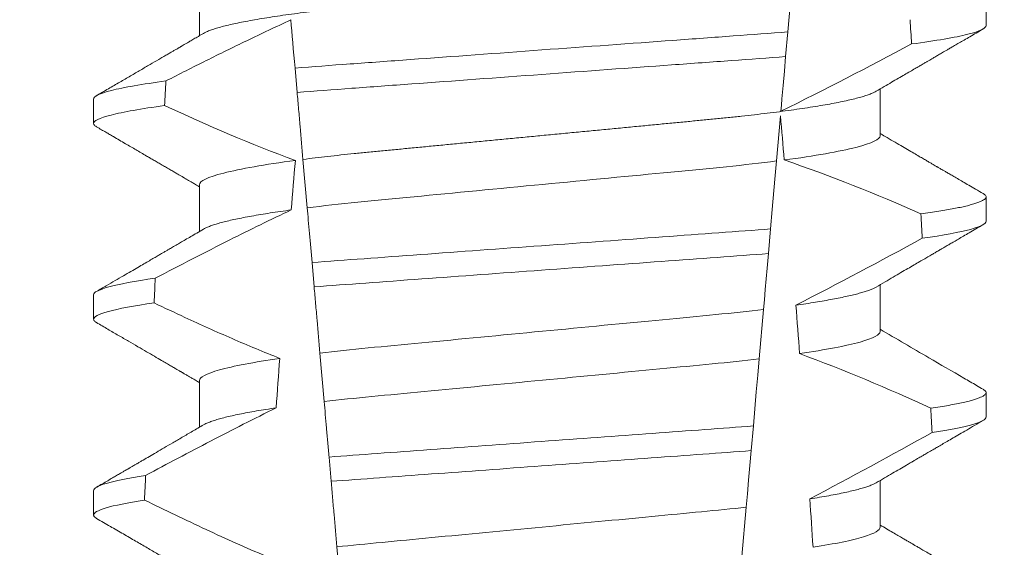
# Model space of a CAD drawing. Extents: x -28 to 67, y -9.5 to 57.
# Drawn here: x 44.4 to 44.6, y 16.4 to 16.5 of the extents above; entities that cross this region are included whole.
import ezdxf

# ---------------------------------------------------------------- set-up
doc = ezdxf.new("R2010")
doc.units = 0
doc.header["$MEASUREMENT"] = 0
doc.layers.get('0').update_dxf_attribs({"linetype": 'CONTINUOUS', "lineweight": 15})
doc.layers.get('DEFPOINTS').update_dxf_attribs({"linetype": 'CONTINUOUS'})
doc.layers.add('Text', color=7, linetype='CONTINUOUS')
doc.styles.add('ROMAND', font='romand.shx', dxfattribs={"oblique": 15})
doc.dimstyles.new('ROMAND', dxfattribs={"dimscale": 4.5, "dimtxt": 0.125, "dimasz": 0.125, "dimexe": 0.0625, "dimexo": 0.0625, "dimgap": 0.09, "dimtad": 0, "dimtih": 1, "dimtoh": 1, "dimdec": 3, "dimzin": 0, "dimdsep": 46, "dimlunit": 4, "dimtxsty": 'ROMAND', "dimcen": 0, "dimadec": 0, "dimazin": 0, "dimtfac": 1, "dimtdec": 3, "dimtofl": 0, "dimtmove": 0, "dimatfit": 3, "dimfxl": 0, "dimtolj": 1, "dimtzin": 0, "dimarcsym": 0})

# ---------------------------------------------------------------- blocks, each defined once
blk = doc.blocks.new('*D36')
at = {"layer": 'DEFPOINTS', "color": 0}
for p in [(46.2136274215602, 22.59160551289884), (46.46362742156015, 22.59160551289884)]:
    blk.add_point(p, dxfattribs=at)
at = {"layer": 'Text', "color": 0, "lineweight": -2}
blk.add_line((44.5261274215602, 22.59160551289884), (45.3698774215602, 22.59160551289884), dxfattribs=at)
at = {"layer": 'Text', "color": 0}
blk.add_solid([(45.3698774215602, 22.73223051289884), (45.3698774215602, 22.45098051289884), (46.2136274215602, 22.59160551289884)], dxfattribs=at)
at = {"layer": 'Text', "color": 0, "insert": (35.18728278457475, 22.59160551289884), "char_height": 0.84375, "attachment_point": 5, "style": 'ROMAND'}
blk.add_mtext('\\A1;MEDIUM 4KV OR MOGUL\\PBASED LAMP SOCKET\\PMOUNTED IN BOROSILICATE\\PREFRACTOR COUPLER', dxfattribs=at)
blk = doc.blocks.new('*D37')
at = {"layer": 'DEFPOINTS', "color": 0}
for p in [(45.52565352598413, 17.67513314795466), (44.29822197101657, 16.78267081127363)]:
    blk.add_point(p, dxfattribs=at)
at = {"layer": 'Text', "color": 0, "lineweight": -2}
for p, q in [((42.93336603369357, 15.79028755851582), (43.61579400235507, 16.28647918489472)), ((42.08961603369357, 15.79028755851582), (42.93336603369357, 15.79028755851582))]:
    blk.add_line(p, q, dxfattribs=at)
at = {"layer": 'Text', "color": 0}
blk.add_solid([(43.53309539795858, 16.40021717967164), (43.69849260675155, 16.1727411901178), (44.29822197101657, 16.78267081127363)], dxfattribs=at)
at = {"layer": 'Text', "color": 0, "insert": (33.15582827803232, 15.79028755851582), "char_height": 0.84375, "attachment_point": 5, "style": 'ROMAND'}
blk.add_mtext('\\A1;#10-24x \\A1;{\\H0.7x;\\S3/4;}" S.S.\\PHEX WASHER HEAD\\PTHREAD-CUTTING SCREWS\\P(3 @ 120%%D)', dxfattribs=at)

msp = doc.modelspace()

# ---------------------------------------------------------------- linework, layer by layer
at = {"color": 8}
for p, q in [((44.55146421116872, 16.48205579401984), (44.55040135762671, 16.46990731451027)), ((44.55040135762671, 16.46990731451027), (44.54994253001611, 16.46466290515895)), ((44.44594194564176, 16.45703892999266), (44.44548936045901, 16.46221202350203)), ((44.54883667613804, 16.45202295133297), (44.54799702834809, 16.44242570898644)), ((44.44809233827367, 16.43245986090259), (44.44719101328032, 16.44276204843019)), ((44.54673133715177, 16.42795878628835), (44.54627267453928, 16.42271628358166)), ((44.44956336042877, 16.41564600534549), (44.44911061483121, 16.42082089550076)), ((44.54523296656295, 16.41083235101272), (44.54431202971305, 16.40030598607763)), ((44.45169962280742, 16.39122841438803), (44.4507975232397, 16.40153947514634)), ((44.54306239374775, 16.38602257792397), (44.54260379071791, 16.3807806985434)), ((44.45318554062361, 16.37424428080011), (44.45273276752634, 16.37941950095155)), ((44.54155033748383, 16.36873965112475), (44.54063012020897, 16.35822157276048)), ((44.45530971230876, 16.3499649215774), (44.45440694816538, 16.36028353558169))]:
    msp.add_line(p, q, dxfattribs=at)
for p, q in [((44.42516148095631, 16.47905407539972), (44.42516148095631, 16.46910021717722)), ((44.59260873118855, 16.47124159908001), (44.59260873118855, 16.47644992884856)), ((44.57005598533185, 16.44780409678837), (44.57005598533185, 16.45775791834462)), ((44.40260873509961, 16.45561660977433), (44.40260873509961, 16.45040824333953)), ((44.42516148095631, 16.43738743725124), (44.42516148095631, 16.42743357902874)), ((44.59260873118855, 16.42957492426527), (44.59260873118855, 16.43478325403385)), ((44.57005598533185, 16.40613742197363), (44.57005598533185, 16.41609124352988)), ((44.40260873509961, 16.4139499349596), (44.40260873509961, 16.40874160519105)), ((44.42516148095631, 16.39572076243653), (44.42516148095631, 16.3857669775465)), ((44.59260873118855, 16.38790824945057), (44.59260873118855, 16.39311657921912)), ((44.57005598533185, 16.36447074715893), (44.57005598533185, 16.3744246053814)), ((44.40260873509961, 16.37228322347864), (44.40260873509961, 16.36707493037631))]:
    msp.add_line(p, q)
at = {"color": 8, "flags": 128}
for points in [[(44.54994253001611, 16.46466290515895), (44.5496682298549, 16.46152761141688), (44.54940433374007, 16.45851126296592), (44.54915608494424, 16.45567377244661), (44.54903778131238, 16.45432159475045), (44.5489241342933, 16.45302258310614)], [(44.54799702834809, 16.44242570898644), (44.54772473566369, 16.43931336831225), (44.54744583847231, 16.43612560517696), (44.54709176631694, 16.43207849531286), (44.54673133715177, 16.42795878628835)], [(44.54627267453928, 16.42271628358166), (44.54600175683898, 16.41961967272557), (44.54580019791989, 16.41731582270163), (44.54560412977064, 16.41507478195138), (44.54541457446275, 16.41290813700741), (44.54523296656295, 16.41083235101272)], [(44.54431202971305, 16.40030598607763), (44.544007452402, 16.39682467300373), (44.54369691682651, 16.39327519738479), (44.54338161922273, 16.38967134572801), (44.54306239374775, 16.38602257792397)], [(44.54260379071791, 16.3807806985434), (44.54232542977032, 16.37759902200438), (44.54205354958113, 16.37449148460798), (44.54179687671608, 16.37155767186923), (44.54155033748383, 16.36873965112475)]]:
    msp.add_lwpolyline(points, dxfattribs=at)
at = {"color": 8}
for centre, radius, start, end in [((44.15103443428679, 17.26054988896824), 0.9002313941894059, 296.2306664763745, 298.221662409558), ((44.43901200515039, 16.11979807049062), 0.3412731381620608, 65.82839047936285, 71.08434819874607), ((44.00445804701373, 17.47822943169016), 1.198899093412106, 297.1818232302181, 298.6362478672028), ((44.42065370222339, 16.04469338964791), 0.38046424597756, 65.09900368617478, 69.65832991045033), ((43.77948660554482, 17.83122118886281), 1.653855834321895, 297.967250952899, 298.9922432430968)]:
    msp.add_arc(centre, radius, start, end, dxfattribs=at)
for major_axis, ratio, start_param, end_param in [((1.235122351621704e-16, -1.085854955342278), 0.08748866352592417, 2.157167155992079, 2.162892662517323), ((1.235122351621704e-16, -1.085854955342278), 0.08748866352592419, 4.134693890578429, 4.140452687963637), ((9.376931223006126e-18, -0.8280759048621152), 0.08748866352592417, 2.340298003140142, 2.356194490192346), ((9.376931223006183e-18, -0.8280759048621149), 0.08748866352592422, 3.943042418713889, 3.960604365626363), ((1.235122351621704e-16, -1.085854955342278), 0.08748866352592417, 2.112104350515008, 2.117668822703205), ((1.235122351621704e-16, -1.085854955342278), 0.08748866352592419, 4.180187566950124, 4.185786324734756), ((9.376931223006126e-18, -0.8280759048621152), 0.08748866352592417, 2.273142525225058, 2.289559704354007), ((9.376931223006183e-18, -0.8280759048621149), 0.08748866352592422, 4.011645527513206, 4.028167151154015), ((1.235122351621704e-16, -1.085854955342278), 0.08748866352592417, 2.068223225280414, 2.073649726921745), ((1.235122351621704e-16, -1.085854955342278), 0.08748866352592419, 4.224484349016876, 4.229946106753896), ((9.376931223006126e-18, -0.8280759048621152), 0.08748866352592417, 2.209580940003565, 2.225179160376471)]:
    msp.add_ellipse((44.49760873314408, 15.86648486874561), major_axis=major_axis, ratio=ratio, start_param=start_param, end_param=end_param, dxfattribs=at)
for points, knots in [([(44.57005598533185, 16.48947077160307), (44.57004034933765, 16.48937512463176), (44.57000889291298, 16.48918270247371), (44.56975254337526, 16.48888323806268), (44.56933756626945, 16.48857448301693), (44.56874524116172, 16.48825647833247), (44.56798189139256, 16.48793249907573), (44.56704886672379, 16.48760352337067), (44.5659501605365, 16.48727087391985), (44.56468149515071, 16.48693356948861), (44.56323574862479, 16.48659054198144), (44.56161294463884, 16.48624299449407), (44.55981463245116, 16.48589223870076), (44.55785843981376, 16.48554178198936), (44.55575227619271, 16.48519320761378), (44.55350520730111, 16.48484755558773), (44.55112720541278, 16.48450632507409), (44.54863089146617, 16.48417084205523), (44.54602803560489, 16.48384227655129), (44.54333082968206, 16.48352173131395), (44.54054961637625, 16.48320993672076), (44.53769680839098, 16.48290760692536), (44.53479635018725, 16.48261711506814), (44.53183823034901, 16.48233560961385), (44.52880920008833, 16.48204471607097), (44.52567945967739, 16.48174483160137), (44.52243360101441, 16.48143368211397), (44.51907889460996, 16.48111210302475), (44.51562411682191, 16.48078099686328), (44.51210295887044, 16.48044339915919), (44.50852766416186, 16.48010076196116), (44.50491118432235, 16.47975404983243), (44.50126693981814, 16.47940475983419), (44.49761139565494, 16.47905431184967), (44.49395849306713, 16.47870422956149), (44.4903221377415, 16.47835561384176), (44.48671334953939, 16.47800972188438), (44.48314549725838, 16.47766773962446), (44.47965213581715, 16.47733286185869), (44.47624424884835, 16.47700619022556), (44.47293152251341, 16.4766886614365), (44.46970322858483, 16.47637919321463), (44.46654743114543, 16.4760768275728), (44.46347316547225, 16.47578158969149), (44.46047065327669, 16.475495891047), (44.45754577794129, 16.47520314755295), (44.45468622910788, 16.47490027192399), (44.45189850706235, 16.47458785920271), (44.44919511535936, 16.47426659386395), (44.44659028486667, 16.47393783839195), (44.4440957011257, 16.47360258885664), (44.44172247605734, 16.47326213984204), (44.4394795639143, 16.4729172535981), (44.43737689116078, 16.4725694477603), (44.43543508120997, 16.47222184369159), (44.43365872598072, 16.47187601147139), (44.43205104202183, 16.47153305522421), (44.43060641021897, 16.47119226502517), (44.42932065194687, 16.47085246579596), (44.42819868918052, 16.47051498834399), (44.42725274742683, 16.47018138000903), (44.42651687474471, 16.46987524693291), (44.42617739750288, 16.46968337855552), (44.42602678594953, 16.46959825475103)], [0, 0, 0, 0, 0.01582876140684359, 0.03184423287854787, 0.04803088218818796, 0.06437202057926666, 0.0808498210377352, 0.0971482977345161, 0.1135418806350517, 0.1300112843840226, 0.146536645549321, 0.1634358022412731, 0.1803502612997386, 0.1972580740730331, 0.2141373096283149, 0.230966312076593, 0.2477237995877425, 0.2643890181442258, 0.2809059864131275, 0.2972920613179992, 0.3135291729388346, 0.329600259661291, 0.3454893459572909, 0.3609930078453775, 0.37666162426835, 0.3925007418640841, 0.4084949249207997, 0.4249581883138953, 0.4415472081438407, 0.4582425474098742, 0.4750239070955845, 0.491870413600012, 0.508760614854725, 0.5256727613905229, 0.5425480142181818, 0.5594014915076003, 0.5762115333682123, 0.5929568772583897, 0.6096167380413462, 0.6258764499114304, 0.6420159469841301, 0.6580177515315478, 0.673865309722618, 0.6898611533839814, 0.7056835634689863, 0.7216055231176228, 0.7377103952161449, 0.7539821163767993, 0.7704035681655209, 0.7869565036388799, 0.8035852799430979, 0.820305921219909, 0.8370978991052147, 0.8539400135294192, 0.8708107795047264, 0.8873871354516236, 0.903949443753127, 0.9204771573027528, 0.9369499697268939, 0.9536816582079635, 0.9703149179026994, 0.986829996902518, 1, 1, 1, 1]), ([(44.44459383227165, 16.47244795854298), (44.44144751919704, 16.47100789902479), (44.43831819674629, 16.46953072380447), (44.43520177099565, 16.46802755179028), (44.43232064333598, 16.46663787309621), (44.4294503660504, 16.46522575039777), (44.42658853479269, 16.46379705045525), (44.42372625877765, 16.46236812847838), (44.42087234125948, 16.46092252237521), (44.41802499470636, 16.45946430013462)], [0.0001059766550656233, 0.0001059766550656233, 0.0001059766550656233, 0.0001059766550656233, 0.0003698167489561227, 0.0003698167489561227, 0.0003698167489561227, 0.0006137208774813908, 0.0006137208774813908, 0.0006137208774813908, 0.0008576613078401706, 0.0008576613078401706, 0.0008576613078401706, 0.0008576613078401706]), ([(44.59260873196997, 16.47124159214608), (44.59260873201085, 16.47068169633628), (44.59134883016226, 16.47005394813878), (44.58603572040595, 16.46872492087827), (44.58197950689735, 16.46802462282614), (44.57673939368176, 16.46733373912532)], [0, 0, 0, 0, 0.5, 0.5, 1, 1, 1, 1]), ([(44.55040135648953, 16.46990731478423), (44.54664858482211, 16.4696113524905), (44.54281402486892, 16.46933773923858), (44.53465672393462, 16.46874144531063), (44.53037028245957, 16.4684281089455), (44.51705193672295, 16.46745454566065), (44.50755301316433, 16.46676017990345), (44.48851668490174, 16.46536863543981), (44.4789978533036, 16.46467281441657), (44.46562590981584, 16.46369533316744), (44.46131777592213, 16.4633804110992), (44.45311155069682, 16.4627805408342), (44.44925577608878, 16.46250616001178), (44.44548935933268, 16.46221203739706)], [0, 0, 0, 0, 0.1249999999999999, 0.1249999999999999, 0.2499999999999998, 0.2499999999999998, 0.4999999999999999, 0.4999999999999999, 0.7499999999999999, 0.7499999999999999, 0.875, 0.875, 1, 1, 1, 1]), ([(44.54994253121167, 16.46466291786042), (44.54621835502299, 16.46437118087585), (44.54241015982215, 16.46409988367089), (44.53431023609873, 16.46350778398349), (44.53005806681678, 16.46319695289564), (44.51685569131165, 16.46223186696688), (44.50745202121119, 16.46154446418178), (44.48860774107736, 16.46016695832405), (44.47918480166682, 16.45947814696363), (44.46593043971741, 16.45850926085621), (44.46165721756539, 16.45819689081586), (44.45350975595413, 16.45760131613668), (44.44967913527755, 16.45732885298015), (44.44594194751788, 16.45703893076843)], [0, 0, 0, 0, 0.1250000000000002, 0.1250000000000002, 0.2500000000000003, 0.2500000000000003, 0.5000000000000003, 0.5000000000000003, 0.7500000000000002, 0.7500000000000002, 0.8750000000000002, 0.8750000000000002, 1, 1, 1, 1]), ([(44.41802499470636, 16.45946430013462), (44.41292722497052, 16.45878291832819), (44.40898933924576, 16.45809372185941), (44.40383159411458, 16.45678599564858), (44.40260873431818, 16.45616836762125), (44.40260873431818, 16.45561659231141)], [0, 0, 0, 0, 0.5, 0.5, 1, 1, 1, 1]), ([(44.4471910130443, 16.44276204647188), (44.44699003849239, 16.44505919611189), (44.44678423914762, 16.44741149338643), (44.44657561317227, 16.4497960991964), (44.44647127386916, 16.45098870288817), (44.44636620254543, 16.45218967361397), (44.44626055056592, 16.4533972812657), (44.4461548946626, 16.45460493376658), (44.44604865618116, 16.45581924516609), (44.44594194751788, 16.45703893076843)], [4.079828428701823e-18, 4.079828428701823e-18, 4.079828428701823e-18, 4.079828428701823e-18, 0.0003959996580702896, 0.0003959996580702896, 0.0003959996580702896, 0.000594043136475668, 0.000594043136475668, 0.000594043136475668, 0.000792093723141494, 0.000792093723141494, 0.000792093723141494, 0.000792093723141494]), ([(44.56919083158688, 16.45726017410076), (44.56904201448459, 16.45717589793339), (44.56870512925273, 16.45698511746705), (44.56797863708964, 16.45668240113307), (44.56704973953497, 16.45635358814523), (44.56594992539864, 16.45602084015344), (44.56468155941668, 16.45568354822527), (44.56323573040082, 16.45534057053667), (44.56161294807582, 16.45499303066027), (44.55981463392125, 16.45464219313522), (44.55785843702897, 16.45429183755304), (44.55575227941212, 16.45394315824721), (44.55350520410242, 16.45359760685293), (44.55112720695696, 16.45325629646815), (44.54863089310179, 16.45292081479707), (44.54602803229862, 16.45259232217462), (44.54333083140806, 16.4522717032246), (44.54054961782084, 16.45195991328098), (44.53769680689489, 16.45165763684674), (44.53479634865154, 16.45136714562725), (44.53183823178374, 16.45108558652257), (44.52880920223809, 16.450794686494), (44.52567945520325, 16.45049488305217), (44.52243360601061, 16.45018363227889), (44.51907888934231, 16.44986216027937), (44.51562412223085, 16.44953094579498), (44.51210295340933, 16.44919345545308), (44.50852766943642, 16.44885071524224), (44.50491118119949, 16.44850408976865), (44.50126694126583, 16.44815477487749), (44.49762855011834, 16.44780598477087), (44.49400991652406, 16.44745915783145), (44.49042440256768, 16.44711542452195), (44.48686531430918, 16.4467743073019), (44.48334548041983, 16.44643689116661), (44.47989767353674, 16.44610640092552), (44.47653247184907, 16.44578382118059), (44.47325920832161, 16.44547007930812), (44.47006709239777, 16.44516402901181), (44.46694409473169, 16.44486488163881), (44.46389990024694, 16.44457245569445), (44.46092768265684, 16.44428970999889), (44.45803309723406, 16.44400317804401), (44.45520229593201, 16.44370610920453), (44.45244131179597, 16.4433997955205), (44.44975143959608, 16.44308501855856), (44.4480467927818, 16.44286999577228), (44.44719101328032, 16.44276204843019)], [0, 0, 0, 0, 0.01781499360514451, 0.04032875360884865, 0.06259750201990888, 0.08499621636958259, 0.1074985038771288, 0.130077224623715, 0.1531666872608272, 0.1762770796424989, 0.1993783471843413, 0.2224406133016989, 0.2454342018206785, 0.2683301222345932, 0.2910999531920444, 0.3136672074367971, 0.3360556627721957, 0.3582405675540088, 0.3801986111552805, 0.4019080059527178, 0.4230908112871652, 0.4444989762073567, 0.4661400782602056, 0.4879930881469806, 0.5104869651883862, 0.533152706337951, 0.5559636700433199, 0.5788922072735864, 0.6019097116902172, 0.6249869384366694, 0.648094149208769, 0.6708259499424042, 0.6935292275345405, 0.7161756246004112, 0.7387372946747853, 0.7611869607761277, 0.7831012207265108, 0.8048578773241405, 0.8264339223715675, 0.8478075486615465, 0.8693874577195029, 0.8907212268699035, 0.9121272464156314, 0.9337795721841528, 0.9556574900862659, 0.9777388426095012, 1, 1, 1, 1]), ([(44.41772755547898, 16.45421602771388), (44.41272351541623, 16.45354100215526), (44.40886323282611, 16.45285917893757), (44.40380733567524, 16.45156557445572), (44.40260873431818, 16.45095464518855), (44.40260873431818, 16.45040825904244)], [0, 0, 0, 0, 0.5000000000000001, 0.5000000000000001, 1, 1, 1, 1]), ([(44.57005598735849, 16.44780409243794), (44.57005598740245, 16.44707178609998), (44.56838631253574, 16.44622153227846), (44.56141779163683, 16.44443701352206), (44.55612410485726, 16.44350718933672), (44.54964451546981, 16.44264136911404)], [0, 0, 0, 0, 0.5, 0.5, 1, 1, 1, 1]), ([(44.44556513255382, 16.44254910436238), (44.43908775964935, 16.44168340799562), (44.43379616805397, 16.44075377179994), (44.4268304565165, 16.43896964232628), (44.42516147892967, 16.43811958492291), (44.42516147892967, 16.43738742587005)], [0, 0, 0, 0, 0.5, 0.5, 1, 1, 1, 1]), ([(44.54799702634362, 16.44242569546333), (44.54466380793458, 16.44199809640563), (44.54106481418374, 16.44158827117852), (44.53357648811895, 16.44082196908946), (44.52968400326166, 16.44046200655684), (44.51709111536975, 16.43925491306201), (44.50768247374872, 16.43835304605634), (44.48876385528284, 16.43653959853922), (44.47930550798041, 16.43563296698668), (44.4665879167183, 16.43441392002826), (44.46264112598975, 16.43404721610342), (44.45510442058936, 16.43329014626097), (44.45147060670969, 16.43288434511133), (44.44809233831994, 16.4324598514298)], [0, 0, 0, 0, 0.1250000000000002, 0.1250000000000002, 0.2500000000000002, 0.2500000000000002, 0.5000000000000002, 0.5000000000000002, 0.7500000000000002, 0.7500000000000002, 0.8750000000000001, 0.8750000000000001, 1, 1, 1, 1]), ([(44.59196571529132, 16.43550088573483), (44.59198761759207, 16.43548958276268), (44.59216327211966, 16.43539893391904), (44.59236680887061, 16.43523313508116), (44.5925684501283, 16.43500454809109), (44.59263233394547, 16.43477225774959), (44.59255283327117, 16.43452816720896), (44.592298322578, 16.43426405412061), (44.5918690447251, 16.43399249174178), (44.59126105568437, 16.43371340448767), (44.5904718163893, 16.43342771758336), (44.58949960912746, 16.43313598599224), (44.58837613312609, 16.43284732801195), (44.58711908481818, 16.43256289751529), (44.58574580680762, 16.43228363841369), (44.58422243732834, 16.43200196753575), (44.58254837623294, 16.43171858292795), (44.58073952064687, 16.43143414233183), (44.57941556466797, 16.4312443563876), (44.57875346558366, 16.4311494460568)], [0, 0, 0, 0, 0.007979432666480605, 0.063994348930538, 0.1195328818877193, 0.1745637096108926, 0.2378807676825198, 0.3018628457545842, 0.3664617293199366, 0.4316260169096808, 0.4973010944175836, 0.5634297434244734, 0.6299519564732503, 0.6912240892670232, 0.7527254348861753, 0.8144053810456131, 0.8762125524037401, 0.9380949540546824, 0.9999999999999999, 0.9999999999999999, 0.9999999999999999, 0.9999999999999999]), ([(44.44468809739531, 16.43201388956076), (44.44030253395756, 16.4299437390007), (44.43594790448962, 16.42780815351265), (44.43161355203959, 16.42563359913161), (44.42895635540928, 16.42430047760065), (44.42630675458859, 16.42295227130823), (44.42366310402635, 16.42159268563288), (44.42101922922758, 16.42023298463639), (44.41838126321089, 16.41886184596493), (44.41574798533516, 16.41748188814194)], [0, 0, 0, 0, 0.0003697976902986359, 0.0003697976902986359, 0.0003697976902986359, 0.0005964933306105208, 0.0005964933306105208, 0.0005964933306105208, 0.0008232074328002097, 0.0008232074328002097, 0.0008232074328002097, 0.0008232074328002097]), ([(44.44468809764182, 16.43201388939332), (44.44391644754633, 16.43190647896279), (44.44236975549417, 16.43169118596899), (44.44020311796909, 16.43136394769372), (44.43815203388765, 16.43103371356208), (44.43623549567566, 16.4307015006416), (44.43446835823433, 16.43037032634377), (44.43285461227704, 16.43004138877104), (44.43139611492073, 16.42971581068401), (44.43008703016783, 16.42939258547168), (44.42892311091238, 16.42907068185665), (44.42790770563236, 16.4287510701345), (44.42705365051189, 16.42843521428905), (44.42642205524915, 16.42816189030123), (44.42614073537256, 16.42799627327549), (44.42603128214752, 16.42793183660002)], [0, 0, 0, 0, 0.07936610784044952, 0.1590810769369116, 0.2390545943872972, 0.3191942994612039, 0.399406930490999, 0.4781675020819514, 0.5568188635260544, 0.6352731005913534, 0.7134432963504841, 0.7928278732881909, 0.8717408857429666, 0.9500981805263208, 1, 1, 1, 1]), ([(44.59260873196997, 16.42957492595981), (44.59260873196074, 16.42905719173849), (44.59153478278817, 16.42848164384555), (44.58700342679909, 16.42726290067839), (44.58354321470786, 16.42662032872773), (44.57902709948361, 16.42597972932712)], [0, 0, 0, 0, 0.5, 0.5, 1, 1, 1, 1]), ([(44.54673133634621, 16.42795879259373), (44.53970220606082, 16.42743305962808), (44.53200636294487, 16.42688103932048), (44.51549530597823, 16.42567409071183), (44.5067531432219, 16.4250350437267), (44.48924121216034, 16.423754931807), (44.48048376341883, 16.42311476742533), (44.4639169461489, 16.42190374277107), (44.45615805474112, 16.42134335169533), (44.44911061515434, 16.42082089395371)], [0, 0, 0, 0, 0.25, 0.25, 0.5, 0.5, 0.75, 0.75, 1, 1, 1, 1]), ([(44.54627267468622, 16.42271626583091), (44.5393059442208, 16.42219857836185), (44.53165632510725, 16.42164711849029), (44.51530268865183, 16.42045167722893), (44.50665434868428, 16.41981948863481), (44.48933120925598, 16.41855317727312), (44.48066808885237, 16.41791990823774), (44.46426043321712, 16.41672051820593), (44.45654744663285, 16.41616048071533), (44.44956335818357, 16.41564601744987)], [0, 0, 0, 0, 0.25, 0.25, 0.5, 0.5, 0.75, 0.75, 1, 1, 1, 1]), ([(44.41574798533516, 16.41748188814194), (44.41137336377993, 16.41685171354985), (44.40802797626766, 16.41622081741671), (44.40364702337821, 16.41502424943869), (44.40260873431818, 16.41445914349763), (44.40260873431818, 16.4139499261597)], [0, 0, 0, 0, 0.5, 0.5, 1, 1, 1, 1]), ([(44.45079752102565, 16.40153947161486), (44.45059689573559, 16.40383262917343), (44.4503929129486, 16.40616416309755), (44.4501869109646, 16.40851877654911), (44.45008389595706, 16.40969624347319), (44.44998036002106, 16.41087966463716), (44.44987640614467, 16.41206786288141), (44.44977245012639, 16.41325608560735), (44.44966807502898, 16.41444909842981), (44.44956335818357, 16.41564601744987)], [1.517883041479706e-18, 1.517883041479706e-18, 1.517883041479706e-18, 1.517883041479706e-18, 0.0003833809065450214, 0.0003833809065450214, 0.0003833809065450214, 0.0005750941751456839, 0.0005750941751456839, 0.0005750941751456839, 0.0007668112666801322, 0.0007668112666801322, 0.0007668112666801322, 0.0007668112666801322]), ([(44.56918611080813, 16.41559283929366), (44.56911104171421, 16.41554698987145), (44.56887849648656, 16.4154049598592), (44.56833847003834, 16.41516273379867), (44.56757412393746, 16.41486652551357), (44.56666460096291, 16.4145665684776), (44.56561547048445, 16.41426228853687), (44.56441735085308, 16.41395236689338), (44.56306986505017, 16.413637697475), (44.56157286153062, 16.41331906744876), (44.55993938542444, 16.41299982298481), (44.55817524246727, 16.41268071992105), (44.55628353445509, 16.41236298563226), (44.55428133827228, 16.41204731876486), (44.55284896476321, 16.41183908350875), (44.55213402550602, 16.41173514723906)], [0, 0, 0, 0, 0.03766893020484097, 0.1166888994234582, 0.1948374841344719, 0.2734476702636992, 0.3524440214628485, 0.4317488204854203, 0.5129070455348628, 0.5942175592447808, 0.6755929250242166, 0.7569459327038186, 0.838189041751047, 0.919235446926711, 1, 1, 1, 1]), ([(44.41547937607133, 16.41223467531655), (44.41119089839817, 16.41161095006942), (44.40791516286394, 16.41098723202058), (44.40362541523989, 16.40980427770587), (44.40260873431818, 16.40924557422358), (44.40260873431818, 16.40874159289073)], [0, 0, 0, 0, 0.5, 0.5, 1, 1, 1, 1]), ([(44.41547937607133, 16.41223467531655), (44.41766765103067, 16.41119055657646), (44.41986162277412, 16.41015816624532), (44.42206230060783, 16.409140245908), (44.42538550075672, 16.4076031045033), (44.42872424605086, 16.4060985264722), (44.4320828550121, 16.40463975782109), (44.43544381915559, 16.40317996622685), (44.43882536768298, 16.4017655573284), (44.44223273036376, 16.40041672949491)], [0, 0, 0, 0, 0.0001848863252077857, 0.0001848863252077857, 0.0001848863252077857, 0.0004640914903602651, 0.0004640914903602651, 0.0004640914903602651, 0.0007435045670975693, 0.0007435045670975693, 0.0007435045670975693, 0.0007435045670975693]), ([(44.54523296660501, 16.41083234808313), (44.53875842529438, 16.41005318674338), (44.53169796584136, 16.40940505568214), (44.51578139018456, 16.4078793695091), (44.50698972627605, 16.40703664301112), (44.48933081356087, 16.4053439448114), (44.48050049814775, 16.40449751336661), (44.46445179393835, 16.40295916198782), (44.45733842410719, 16.40231264989715), (44.45079752102565, 16.40153947161486)], [0, 0, 0, 0, 0.25, 0.25, 0.5, 0.5, 0.75, 0.75, 1, 1, 1, 1]), ([(44.57005598735849, 16.40613742622694), (44.57005598731921, 16.40546864304785), (44.56867222593205, 16.40470208932016), (44.56286597763788, 16.40308567968061), (44.55844351927963, 16.40223851491078), (44.55290979580259, 16.40143050205641)], [0, 0, 0, 0, 0.5, 0.5, 1, 1, 1, 1]), ([(44.44223273036376, 16.40041672949491), (44.43672118307678, 16.39961019425053), (44.43231862594369, 16.39876502960386), (44.42653879826871, 16.39715261983137), (44.42516147892967, 16.39638803208363), (44.42516147892967, 16.39572075971834)], [0, 0, 0, 0, 0.5, 0.5, 1, 1, 1, 1]), ([(44.54431202810117, 16.40030597281646), (44.53791462262772, 16.39955153191418), (44.53097801693535, 16.39891937831457), (44.51535630859242, 16.39742195670002), (44.50676606483803, 16.39659853736652), (44.48951707632399, 16.39494513252354), (44.48089127050612, 16.39411830438215), (44.4651471641783, 16.39260915028715), (44.45815679979363, 16.3919769750668), (44.45169962247006, 16.39122840492283)], [0, 0, 0, 0, 0.25, 0.25, 0.4999999999999999, 0.4999999999999999, 0.7499999999999999, 0.7499999999999999, 1, 1, 1, 1]), ([(44.59196542196138, 16.39383439425132), (44.59198742498923, 16.39382302936949), (44.59216319437995, 16.3937322419393), (44.59236681385316, 16.39356648571448), (44.59256845503548, 16.39333787468411), (44.59263046892478, 16.39311224291803), (44.59256136051367, 16.39288187720502), (44.59234570855249, 16.39263948387836), (44.59198227017434, 16.39239067318733), (44.5914678017558, 16.39213535430128), (44.59080009614904, 16.3918742576982), (44.58997753137636, 16.3916078544433), (44.58896647736064, 16.391327491798), (44.58774808176456, 16.39103354686413), (44.58630532036035, 16.39072622242274), (44.58467397019898, 16.39041566162556), (44.58287285965305, 16.39010277748728), (44.58152381074139, 16.38989325932074), (44.58084877635254, 16.38978842104076)], [0, 0, 0, 0, 0.008585652401859725, 0.06858578296894485, 0.1280756376574086, 0.1870216661231129, 0.2494783801662806, 0.3125430653924688, 0.3761756789874379, 0.4403336830914012, 0.5049720371216064, 0.5700435320355143, 0.6354989345238413, 0.7078810876260848, 0.7805954546196159, 0.8535695581654272, 0.9267294291865598, 1, 1, 1, 1]), ([(44.44146854877557, 16.38988696306263), (44.43679632674387, 16.38757615374883), (44.43215294051781, 16.38520723121801), (44.4275273567216, 16.38280511152684), (44.4252139402375, 16.38160372732646), (44.42290502069703, 16.38039372574756), (44.42059970948726, 16.37917697775263), (44.41829430970192, 16.37796018300731), (44.41599250248721, 16.37673661819239), (44.41369361389529, 16.37550765882072)], [0, 0, 0, 0, 0.0003974863396661513, 0.0003974863396661513, 0.0003974863396661513, 0.0005962763537969146, 0.0005962763537969146, 0.0005962763537969146, 0.0007950737357517799, 0.0007950737357517799, 0.0007950737357517799, 0.0007950737357517799]), ([(44.44146854945744, 16.38988697990099), (44.44074018841467, 16.38977577277291), (44.43928144371831, 16.38955304970188), (44.43726481588136, 16.38921617736342), (44.43537879036337, 16.38887789507377), (44.43364258805478, 16.38853920343227), (44.43205907640477, 16.38820136378173), (44.43063397383044, 16.3878655722254), (44.4293712969086, 16.38753302806754), (44.42825482761621, 16.38719959196616), (44.42730133914957, 16.38686683720608), (44.42653969535193, 16.38655303652798), (44.42618582516165, 16.38635486508387), (44.42602498930363, 16.38626479512286)], [0, 0, 0, 0, 0.09148799492518903, 0.1832300460085466, 0.2751165414125687, 0.3670363869629775, 0.4588783302076736, 0.5505318231669865, 0.641887400403617, 0.7328382441628801, 0.8275714340099991, 0.9216303121363504, 1, 1, 1, 1]), ([(44.45273276606507, 16.37941951959571), (44.45264028117704, 16.38047662670292), (44.45254887402346, 16.38152141524908), (44.45245890267618, 16.38254979245443), (44.45236893003992, 16.38357818439264), (44.45228044323117, 16.38458959324488), (44.45219381554854, 16.38557975218814), (44.45202032392028, 16.38756277057323), (44.45185407226695, 16.38946303566639), (44.45169962247009, 16.39122840492283)], [2.893015483153227e-16, 2.893015483153227e-16, 2.893015483153227e-16, 2.893015483153227e-16, 0.0001911605621934762, 0.0001911605621934762, 0.0001911605621934762, 0.000382325897535369, 0.000382325897535369, 0.000382325897535369, 0.0007652536629868961, 0.0007652536629868961, 0.0007652536629868961, 0.0007652536629868961]), ([(44.59260873196997, 16.3879082597735), (44.59260873191816, 16.38743156500855), (44.59170079907487, 16.38690601791183), (44.58787078852747, 16.38579375435339), (44.58494636949472, 16.38520742249751), (44.5810959923764, 16.38461776603194)], [0, 0, 0, 0, 0.5, 0.5, 1, 1, 1, 1]), ([(44.54306239161288, 16.3860225623989), (44.53645818486201, 16.38553979874752), (44.52921463040893, 16.38501029915299), (44.51396630300029, 16.38389565533658), (44.50596702785883, 16.38331091300169), (44.48994909009092, 16.38214001111806), (44.48193836389349, 16.38155443171767), (44.46664765042659, 16.38043668950517), (44.45937328652191, 16.37990493775775), (44.45273276606524, 16.37941951959571)], [0, 0, 0, 0, 0.2499999999999999, 0.2499999999999999, 0.4999999999999999, 0.4999999999999999, 0.7499999999999999, 0.7499999999999999, 1, 1, 1, 1]), ([(44.54260378855979, 16.38078070551496), (44.53604662140167, 16.38030138043028), (44.52886917055669, 16.37977671297086), (44.51377842411286, 16.37867358823082), (44.50587036935248, 16.37809551405241), (44.49003573745624, 16.37693801172083), (44.48211665828497, 16.37635913166444), (44.46698503501007, 16.37525301885194), (44.45977784786753, 16.37472617768658), (44.45318554052183, 16.37424428387474)], [0, 0, 0, 0, 0.25, 0.25, 0.5, 0.5, 0.75, 0.75, 1, 1, 1, 1]), ([(44.41369361389529, 16.37550765882072), (44.40998216487513, 16.37492927614949), (44.40716816463824, 16.37435513305036), (44.40348256160915, 16.37326584655012), (44.40260873431818, 16.37275104740664), (44.40260873431818, 16.37228326000798)], [0, 0, 0, 0, 0.5, 0.5, 1, 1, 1, 1]), ([(44.45440694841413, 16.36028352778141), (44.45420695446283, 16.36256946910496), (44.45400465512851, 16.36488176107728), (44.45380093353033, 16.36721030959956), (44.45369906524591, 16.36837466941859), (44.45359685464369, 16.36954294194766), (44.45349429118919, 16.37071524759694), (44.45339172630447, 16.3718875695939), (44.45328878245381, 16.37306422319123), (44.45318554052172, 16.37424428387474)], [3.586926857144862e-16, 3.586926857144862e-16, 3.586926857144862e-16, 3.586926857144862e-16, 0.0003730546569025719, 0.0003730546569025719, 0.0003730546569025719, 0.0005595940596736955, 0.0005595940596736955, 0.0005595940596736955, 0.0007461360693610619, 0.0007461360693610619, 0.0007461360693610619, 0.0007461360693610619]), ([(44.569185748729, 16.37392623781142), (44.56909861731494, 16.37387371626318), (44.56884895117118, 16.37372322114553), (44.56827425254259, 16.37346871320123), (44.56747135597827, 16.37316310578354), (44.56650873497357, 16.37285173934735), (44.56537853279904, 16.37253090017973), (44.56407161070133, 16.37220112230543), (44.56258301239099, 16.37186371915622), (44.56093769894501, 16.37152450030138), (44.55913781147306, 16.3711850349362), (44.55720236409751, 16.37084617535906), (44.5557937118369, 16.37062171816235), (44.55509010382063, 16.37050960398955)], [0, 0, 0, 0, 0.04865573085231364, 0.1394180138718041, 0.2308194401184733, 0.3227684039271846, 0.4151700415709332, 0.512349804809071, 0.6098033470383845, 0.7074137934370639, 0.8050624016725126, 0.902630577684112, 0.9999999999999999, 0.9999999999999999, 0.9999999999999999, 0.9999999999999999]), ([(44.41345163431949, 16.37026142472337), (44.40981894152002, 16.36968953995382), (44.40706733036502, 16.36912238380567), (44.40346330490983, 16.36804625467767), (44.40260873431818, 16.36753760441346), (44.40260873431818, 16.36707492673904)], [0, 0, 0, 0, 0.5, 0.5, 1, 1, 1, 1]), ([(44.41345163431949, 16.37026142472337), (44.41562720371145, 16.36919130579941), (44.41780773998555, 16.36813112221021), (44.41999418221049, 16.36708322557775), (44.42218063821376, 16.36603532234174), (44.42437306895808, 16.36499965623759), (44.42657262574049, 16.36397932419263), (44.43079272902973, 16.36202169952325), (44.43503954846067, 16.36011897949633), (44.43932375777176, 16.35830479705411)], [0, 0, 0, 0, 0.00018488548054026, 0.00018488548054026, 0.00018488548054026, 0.0003697729622008037, 0.0003697729622008037, 0.0003697729622008037, 0.0007245368895597603, 0.0007245368895597603, 0.0007245368895597603, 0.0007245368895597603]), ([(44.54155033567282, 16.36873968391632), (44.53848433482158, 16.36839857189199), (44.53531792817303, 16.36808538165958), (44.52868022274551, 16.36744912323253), (44.52515440873619, 16.36711115570746), (44.51410959637643, 16.36605245326641), (44.50611298203667, 16.36528593638537), (44.49006893067023, 16.36374803100566), (44.482044619277, 16.36297885921869), (44.47092691915792, 16.36191317010859), (44.4673718005228, 16.36157239358341), (44.46066884507103, 16.36092988060376), (44.45749454551294, 16.36062190941661), (44.45440694841413, 16.36028352778141)], [0, 0, 0, 0, 0.125, 0.125, 0.2499999999999999, 0.2499999999999999, 0.5, 0.5, 0.75, 0.75, 0.875, 0.875, 1, 1, 1, 1]), ([(44.57005598735849, 16.36447076001594), (44.5700559872504, 16.36386174687912), (44.56891466877825, 16.36317210584034), (44.56410938489439, 16.36171376148028), (44.56044350518455, 16.3609466459258), (44.55577090940419, 16.36020040393147)], [0, 0, 0, 0, 0.5, 0.5, 1, 1, 1, 1])]:
    msp.add_open_spline(points, degree=3, knots=knots, dxfattribs=at)
for points in [[(44.44548935933254, 16.46221203739703), (44.4451611138896, 16.46596389997797), (44.44485370827589, 16.4694775622233), (44.44459383227174, 16.47244795854301)], [(44.41772755547898, 16.45421602771388), (44.42686689302415, 16.4500025303523), (44.43610837485018, 16.44600109079139), (44.44556513255368, 16.44254910436238)], [(44.44911061515434, 16.42082089395371), (44.4487386070342, 16.42507296622401), (44.44838789241591, 16.42908165265496), (44.44809233832, 16.4324598514298)]]:
    msp.add_open_spline(points, degree=3, dxfattribs=at)
for points, knots in [([(44.42601387484883, 16.46959810808605), (44.42564782929956, 16.46938428551292), (44.42496117611968, 16.46898318256257), (44.4239993013657, 16.4684215013291), (44.42317375635476, 16.46793963021123), (44.42248472748271, 16.46753743293625), (44.42193220857915, 16.46721504683342), (44.42153531788178, 16.46698347330426), (44.42127412948456, 16.46683111916392), (44.42110147818532, 16.46673038886895), (44.42093902471537, 16.46663563306112), (44.42074207998233, 16.46652075592252), (44.42045495099312, 16.46635327414274), (44.42005740263021, 16.46612144799955), (44.41953458360324, 16.46581656187528), (44.41890987105704, 16.46545227186144), (44.418183293751, 16.46502875621105), (44.41736871530024, 16.46455391597195), (44.41617039892496, 16.46385568030119), (44.41457778730792, 16.46292784948646), (44.41256644266228, 16.46175670436026), (44.41042161515493, 16.4605083031562), (44.40814320593482, 16.45918274110057), (44.40573113055193, 16.45777993769222), (44.40407890025087, 16.45681944734179), (44.40323043874328, 16.45632621156816)], [0, 0, 0, 0, 0.04822482094903312, 0.09046340468099069, 0.1267113373695695, 0.1569665975746429, 0.181225073269571, 0.1994851188620444, 0.2092425377187571, 0.2156247929223016, 0.222225441982262, 0.2306366193786753, 0.2415623802275668, 0.2600417334913946, 0.2829936795275386, 0.310419173744243, 0.3423174101507795, 0.3786741485733771, 0.4176887687941844, 0.5000973959304866, 0.5883502572350253, 0.6824570526204364, 0.7824268497759914, 0.8882707556383223, 1, 1, 1, 1]), ([(44.5692042468484, 16.45726043076446), (44.5697741871606, 16.45759336640305), (44.57087006537118, 16.4582335332838), (44.57244820985137, 16.45915472003876), (44.57389434470419, 16.45999854373481), (44.5752083385717, 16.4607649514945), (44.57639002024446, 16.46145397241055), (44.57743928808556, 16.46206556950722), (44.5783559890712, 16.46259983496916), (44.57914010030079, 16.46305666810381), (44.57979427877133, 16.46343778023169), (44.58034990751698, 16.46376141652201), (44.58084584770837, 16.46405024461473), (44.58129679485255, 16.46431290198098), (44.58171224107703, 16.46455479362536), (44.5821018919509, 16.46478166174362), (44.58249960226452, 16.46501319526309), (44.5829158518665, 16.4652555690426), (44.58335509814204, 16.46551123737419), (44.5838446620253, 16.46579618371033), (44.58442062466627, 16.46613140889219), (44.58511733812439, 16.46653682578165), (44.58594343666864, 16.46701754284965), (44.58689905328136, 16.46757342924418), (44.58798415739805, 16.46820462339671), (44.58919885784356, 16.46891104375266), (44.59054322571704, 16.46969266718319), (44.59148271325311, 16.47023876243151), (44.5919740660281, 16.47052437070767)], [0, 0, 0, 0, 0.07514587063574361, 0.1444900816432994, 0.2080284950890364, 0.2657559508091827, 0.3176674199356683, 0.3637587901109273, 0.4040263846078945, 0.4384668272801829, 0.4670773107646338, 0.4902221542427331, 0.511671040527862, 0.5324149606128346, 0.5496338978576464, 0.5664003790296873, 0.5837455802108531, 0.6020250885088553, 0.6212372996550296, 0.6416073777891081, 0.6665168417362619, 0.6971053014560592, 0.7333752543675394, 0.7753269083177339, 0.8229635231060615, 0.8762866067514672, 0.9352977908268256, 1, 1, 1, 1]), ([(44.40260873509961, 16.45040824333953), (44.40262362542903, 16.45032872496478), (44.40265355366914, 16.45016890009186), (44.40286885584057, 16.44992932499506), (44.40312681425597, 16.44976780593237), (44.40325027518055, 16.4496905016398)], [0, 0, 0, 0, 0.3404891269322292, 0.6843529139291891, 1, 1, 1, 1]), ([(44.40324393192058, 16.4496907583035), (44.40359715216421, 16.44948542895785), (44.40425179240974, 16.44910488210173), (44.40517425921551, 16.44856860462921), (44.4060134369375, 16.44808065880841), (44.40741324470729, 16.44726666635095), (44.40892218451411, 16.4463888977681), (44.41053079748137, 16.44545295270201), (44.41164282387219, 16.44480570198733), (44.41276490964044, 16.44415254295686), (44.41377820421094, 16.4435625276131), (44.41469782553777, 16.44302693386678), (44.41551279265609, 16.44255226416005), (44.41636074670352, 16.44205826081583), (44.41724167629012, 16.44154493902202), (44.4181433785965, 16.44101937960955), (44.41902171726029, 16.44050733969326), (44.41983090590189, 16.44003554577365), (44.42044187841465, 16.43967919501387), (44.4208790544467, 16.43942421327692), (44.42116840868427, 16.43925539234414), (44.42143140159332, 16.43910198894583), (44.42166798984498, 16.43896393560133), (44.42188059418062, 16.43883989009561), (44.42210645838556, 16.43870814399941), (44.42240963163842, 16.43853116517045), (44.422844946209, 16.4382772064501), (44.42343211122575, 16.43793443800039), (44.42416411365998, 16.43750706594802), (44.42475668765316, 16.43716110226982), (44.4251051986969, 16.43695751409789), (44.42516148095631, 16.43692463593661)], [0, 0, 0, 0, 0.04832240188634392, 0.08955825608600931, 0.1262025334489196, 0.1631362252040677, 0.281069870104047, 0.3326863234730024, 0.383247395885931, 0.4332492331594335, 0.4862662603176935, 0.5219433247548518, 0.5591275693772771, 0.5978187682941206, 0.638016012604158, 0.6797184455671227, 0.7212594132123482, 0.7582629301559186, 0.7905020877113526, 0.8049132929268357, 0.8181206205793526, 0.8301234987832197, 0.8409228150105491, 0.8505178496705844, 0.8592357691166239, 0.8718486911733977, 0.8920383574944614, 0.9188442872954251, 0.9522631572909123, 0.9922908114031092, 1, 1, 1, 1]), ([(44.59197384603063, 16.43550059240489), (44.59144210047451, 16.4358096877214), (44.59042865911526, 16.43639878522129), (44.58898358683406, 16.43723901305538), (44.58768863671888, 16.43799211616957), (44.58654372549687, 16.4386580915147), (44.5855488018651, 16.43923696387657), (44.58470373918153, 16.43972865115746), (44.58400855795553, 16.44013328251928), (44.58346005110788, 16.44045252918637), (44.58303589051614, 16.440699443696), (44.58271033903775, 16.4408889147581), (44.58245801077798, 16.44103587014914), (44.58224869012146, 16.44115769252034), (44.58203053622175, 16.44128473886719), (44.58172711964941, 16.44146139324091), (44.5813011288508, 16.4417094545672), (44.58074036751138, 16.4420359887447), (44.58005998890395, 16.44243227711886), (44.57926001640475, 16.44289828425125), (44.57829960638988, 16.44345790344648), (44.57716944697033, 16.44411649819353), (44.57586039628147, 16.44487965931862), (44.57440414015154, 16.44572888757543), (44.57280094376533, 16.44666428331201), (44.57133513305409, 16.4475197716628), (44.57040395860237, 16.44806368006673), (44.57005598533185, 16.44826693476924)], [0, 0, 0, 0, 0.07274714475945994, 0.1386470736131517, 0.1977031138992654, 0.2499187929655363, 0.2952970045694085, 0.3338393775062429, 0.365549896017635, 0.3904286480646869, 0.4088986190235119, 0.4235957814177672, 0.4349775384427431, 0.4434337314404512, 0.4522391984335923, 0.4648379983446014, 0.4849640832546876, 0.5105508036137409, 0.541597114121922, 0.5781011977247256, 0.6200597098192605, 0.6730731426947267, 0.7328133211492831, 0.7992738187082328, 0.872450050527351, 0.9523354909609842, 1, 1, 1, 1]), ([(44.42601399859741, 16.42793150660382), (44.42553846642913, 16.42765374158342), (44.42463153143227, 16.42712398810995), (44.42333723210932, 16.42636833670611), (44.42217538588373, 16.42569024796695), (44.4211461121712, 16.42508975761491), (44.42031778317896, 16.42460658272621), (44.41967429013103, 16.42423134088288), (44.41920575667457, 16.42395816640943), (44.41883403787848, 16.42374143358726), (44.41856532344936, 16.4235847978705), (44.4183792778026, 16.42347634932776), (44.41820695494688, 16.42337584923144), (44.41795490929714, 16.42322897235392), (44.41755925386364, 16.4229983214641), (44.41700450371037, 16.42267509464643), (44.41629979169845, 16.42226439790003), (44.41544494715025, 16.42176640667854), (44.41443997099596, 16.42118100545876), (44.41328472643626, 16.42050828047747), (44.41197913149783, 16.41974821793045), (44.41052312217651, 16.41890075785467), (44.40891657080103, 16.41796596913009), (44.40715936208072, 16.41694388894727), (44.40525147229623, 16.41583438241893), (44.40392931159077, 16.41506582951289), (44.40324309776356, 16.41466694333446)], [0, 0, 0, 0, 0.06269070620382948, 0.1195637208719108, 0.1706122609834654, 0.2158313472564916, 0.2552175089209297, 0.2797765513797603, 0.3006284489861915, 0.3169565740246671, 0.3287587131083924, 0.336035241582141, 0.3414708979970804, 0.3514673253729058, 0.3692445333595452, 0.3936075647008725, 0.4245587498633103, 0.4620988112637334, 0.5062306400927741, 0.5569564805796068, 0.6142795245710418, 0.6782037203448132, 0.7487332974739634, 0.8258715973323184, 0.9096257231594818, 1, 1, 1, 1]), ([(44.56920341727466, 16.4155933159548), (44.5698336188026, 16.41596142915777), (44.57104801428561, 16.41667078162849), (44.57280093043327, 16.41769393891636), (44.57441583117513, 16.41863609194986), (44.57589252761638, 16.41949723422872), (44.57723078874439, 16.42027744642684), (44.57843054931921, 16.42097659868862), (44.57949160531514, 16.42159481600707), (44.58041411805273, 16.42213215805558), (44.58120204661252, 16.4225910110952), (44.58183384655003, 16.42295896015279), (44.58232727032861, 16.42324622284375), (44.58269807575827, 16.42346210914278), (44.58299820441466, 16.42363680289674), (44.58327386895043, 16.42379731444854), (44.58356949464813, 16.42396934575729), (44.58392949347383, 16.42417888679299), (44.58440383485863, 16.42445497085539), (44.58502487124532, 16.42481639832491), (44.58581422583795, 16.42527568491159), (44.58675438688216, 16.42582259500998), (44.58784534075242, 16.42645725188812), (44.58908728455005, 16.4271794509304), (44.59048018045802, 16.42798937263303), (44.59145915956198, 16.42855842791887), (44.59197381853095, 16.42885758589424)], [0, 0, 0, 0, 0.08308722002700007, 0.1601086957393482, 0.2310577119711334, 0.2959285835414657, 0.3547162240534856, 0.4074136954664798, 0.4540178099915305, 0.4945235702523597, 0.5289566574840084, 0.5578199984523967, 0.5777585248357436, 0.5939561699963241, 0.6066672751743037, 0.6172921888703072, 0.6302708562149872, 0.6456059423330984, 0.664713598700628, 0.692751824994846, 0.727406275756441, 0.7686785329021925, 0.8165721580327652, 0.871087911404619, 0.932229643786269, 1, 1, 1, 1]), ([(44.40260873509961, 16.40874160519105), (44.40262362650766, 16.4086620720479), (44.40265355690634, 16.4085022175419), (44.40286878686901, 16.40826270672992), (44.40312663570815, 16.40810127569524), (44.40324999101718, 16.40802404682254)], [0, 0, 0, 0, 0.3405780677713759, 0.6845314623139529, 1, 1, 1, 1]), ([(44.40324359275782, 16.40802426681999), (44.40405132863522, 16.40755474323772), (44.40561751107761, 16.4066443471399), (44.40789273126164, 16.40532111351687), (44.41002008612266, 16.40408351687243), (44.41199961724327, 16.40293144495028), (44.41383143161043, 16.40186491268322), (44.41551567848693, 16.40088397207845), (44.41691863364734, 16.40006652251481), (44.41806484418659, 16.39939848698862), (44.41896780341237, 16.39887214101052), (44.41977073754997, 16.39840392152195), (44.42045881388184, 16.39800262997341), (44.42094534887714, 16.39771889675036), (44.42126301634302, 16.39753355179744), (44.42144458644312, 16.39742762089822), (44.42160556437109, 16.39733372350998), (44.42175871867293, 16.39724433921209), (44.42194580624586, 16.39713516855972), (44.42220964728695, 16.39698123146076), (44.42258025922233, 16.39676498097788), (44.42305869103943, 16.3964857307561), (44.42364492760599, 16.39614352623872), (44.4243389584867, 16.39573843333481), (44.42485633295557, 16.39543606246153), (44.42514254726139, 16.39526904627017), (44.42516148095631, 16.39525799778813)], [0, 0, 0, 0, 0.1105119566505007, 0.2142803000660868, 0.3113090965396196, 0.4016035036389058, 0.4851682553021079, 0.5620068710140974, 0.6321246138593565, 0.6772095340902515, 0.7189148692753589, 0.7557381401925098, 0.7871404947767966, 0.8131236090062796, 0.8223515964116169, 0.8306389543366506, 0.8379856886275971, 0.8443928542428171, 0.851611977673484, 0.8636048961592455, 0.8805220435224701, 0.9023628963118879, 0.9291253105636942, 0.9608071336160918, 0.9974073071838532, 1, 1, 1, 1]), ([(44.59197358020036, 16.39383410092137), (44.59105596979448, 16.39436750439226), (44.58969036666248, 16.39516132434654), (44.58583588483889, 16.39740290890578), (44.57944550136763, 16.4011210990228), (44.57350735263277, 16.40458668865416), (44.57005598533185, 16.40660095661313)], [0, 0, 0, 0, 0.1255345128873532, 0.1868225587575299, 0.5273654878199786, 1, 1, 1, 1]), ([(44.4260136502681, 16.38626464845789), (44.42522797923154, 16.38580575433821), (44.42371468562196, 16.38492187099968), (44.42153156074234, 16.38364782424697), (44.41952268090985, 16.38247617629387), (44.41768836865189, 16.381406909331), (44.41602893446425, 16.38043989185119), (44.41454447879097, 16.3795752348805), (44.41338972916081, 16.37890283223243), (44.41253478399359, 16.37840502740259), (44.4119494191644, 16.37806425100801), (44.4114491317204, 16.3777730572229), (44.4110339596963, 16.37753141302478), (44.41070361685151, 16.37733922838158), (44.41047571483701, 16.37720655150182), (44.41030663385875, 16.37710819690538), (44.41011434525784, 16.37699626229045), (44.40981880669652, 16.37682429701977), (44.40940106240659, 16.37658127989429), (44.40888105288992, 16.37627868657888), (44.40824133559882, 16.37590658658207), (44.40747729359042, 16.37546209073796), (44.40658403164601, 16.37494270430629), (44.40557429193699, 16.37435549548142), (44.40444791071219, 16.37370063487879), (44.40365811206378, 16.37324154925353), (44.40324377608904, 16.37300070851465)], [0, 0, 0, 0, 0.1035827642579679, 0.1995124268573153, 0.2877722974071336, 0.3683510206489031, 0.4412396259371532, 0.5064299187478822, 0.5639211490327166, 0.5933621564207862, 0.6190666606645681, 0.6410340385261205, 0.6592633134971002, 0.673754382137207, 0.6845422093259549, 0.6892845203716738, 0.6960226962440788, 0.709871529607831, 0.7282103833960641, 0.7510412469254832, 0.7783636273929708, 0.8124608880330819, 0.8516700031740352, 0.8959955198482413, 0.9454382484083645, 1, 1, 1, 1]), ([(44.56920356852292, 16.37392675113882), (44.56979974103724, 16.37427499316755), (44.57095365973116, 16.37494903126441), (44.57262716650844, 16.37592582520566), (44.57418537816208, 16.37683498031911), (44.57544331556802, 16.377568620756), (44.57641951881247, 16.37813783623799), (44.57712162643922, 16.37854711318338), (44.57774202749361, 16.37890871067393), (44.57826952885399, 16.37921611393754), (44.57870396763481, 16.37946926319163), (44.57905765677945, 16.37967529482834), (44.57939913875295, 16.37987428167103), (44.57978578124487, 16.38009948485283), (44.58026252805816, 16.3803772229309), (44.58082973648474, 16.38070757484872), (44.58150881282266, 16.38110305919833), (44.58232124984035, 16.3815760523672), (44.58327685146138, 16.38213236775491), (44.58437569832044, 16.38277199236737), (44.58561790095273, 16.38349484370764), (44.58700353141025, 16.38430092631982), (44.58853264980347, 16.38519028112726), (44.59020533671556, 16.38616293274271), (44.5913683213122, 16.38683894970595), (44.59197375436501, 16.38719087441326)], [0, 0, 0, 0, 0.07859903998880542, 0.1521319741953136, 0.2205932087293758, 0.2839760940177434, 0.3179135423162004, 0.3492378541254557, 0.3764934039817474, 0.3996621017507423, 0.4187429449622755, 0.4337352314424532, 0.4462607298512992, 0.4637361631161568, 0.48467277329036, 0.509073410707335, 0.5384642501175794, 0.5741372085817348, 0.616096065976956, 0.6643430606948272, 0.7188795717782641, 0.7797093106088984, 0.8468365213722552, 0.9202652961081422, 0.9999999999999999, 0.9999999999999999, 0.9999999999999999, 0.9999999999999999]), ([(44.40260873509961, 16.36707493037631), (44.40262363628476, 16.36699541128468), (44.40265358634387, 16.36683558497081), (44.40286817416892, 16.36659663733702), (44.40312505162252, 16.36643573767083), (44.40324747021297, 16.36635905865499)], [0, 0, 0, 0, 0.3413681414297641, 0.6861196550236668, 1, 1, 1, 1]), ([(44.40324065029186, 16.36635935198493), (44.40422035454522, 16.36578982695463), (44.40612516280784, 16.3646825172948), (44.40890036075528, 16.36306833661957), (44.4115117019861, 16.36154880922548), (44.41395926463413, 16.36012383569926), (44.41583752235506, 16.35902990437618), (44.41719149120432, 16.35824078827768), (44.41805199568226, 16.35773931817844), (44.41883797738966, 16.35728111047542), (44.41951787832041, 16.35688467259568), (44.42007467883313, 16.35656004853991), (44.42048625949123, 16.35631994063099), (44.42077073242895, 16.35615408207989), (44.42093978855918, 16.35605544558727), (44.42107636258224, 16.35597579550802), (44.4212237637672, 16.35588980555639), (44.42143148292958, 16.35576857914433), (44.42177561166115, 16.35556787439527), (44.42228764309591, 16.35526910210439), (44.42299913829008, 16.35485383560266), (44.4238660424421, 16.35434777103286), (44.42460413860799, 16.35391690885769), (44.42505315396086, 16.35365457543754), (44.42516148095631, 16.35359128630717)], [0, 0, 0, 0, 0.134026071816518, 0.2605826892442576, 0.3796762844354568, 0.4913131003273494, 0.5954990584479876, 0.6367134845445851, 0.6766342458284534, 0.7132757586321469, 0.7443003828535536, 0.7697053390145264, 0.7894938489046993, 0.8006487651441712, 0.8086458457094957, 0.8126391974279036, 0.8193455512659937, 0.8288269456928002, 0.8410815519118121, 0.8664582056350462, 0.8989340404775331, 0.9385039258242694, 0.9851637924986859, 1, 1, 1, 1]), ([(44.59015227626274, 16.35322616386294), (44.59005951404275, 16.35328008650595), (44.58931460134913, 16.35371310396989), (44.58796509446556, 16.35449791971875), (44.58615150544587, 16.35555289764088), (44.58448077323287, 16.35652501216089), (44.58295291024426, 16.35741434401422), (44.58156777000012, 16.35822081651111), (44.58032543976007, 16.35894424366592), (44.57938476497772, 16.35949234649244), (44.57871687135808, 16.3598814194927), (44.57829307521679, 16.36012841564793), (44.57792600468666, 16.36034232548716), (44.57761567561941, 16.36052316858858), (44.57736205422388, 16.36067092930262), (44.57716516161462, 16.36078568132772), (44.57699023038337, 16.360887757598), (44.57676165878983, 16.36102095341415), (44.57640399802365, 16.36122948657366), (44.57587639903774, 16.36153701172444), (44.57517894283761, 16.36194371136052), (44.57431167356292, 16.36244954111653), (44.57327471011952, 16.36305450694585), (44.57206824199763, 16.36375865303251), (44.57097639907055, 16.36439590100068), (44.57028692367227, 16.36479870383906), (44.57005598533185, 16.36493362180602)], [0, 0, 0, 0, 0.01384358488603883, 0.1111687722556803, 0.2013801360342612, 0.2844839188572301, 0.360488414997755, 0.4293974890324381, 0.4912165479137219, 0.5459188767128315, 0.5698346803627937, 0.5909273514658981, 0.6091955060186764, 0.6246397161687862, 0.6372599221212395, 0.6470580768485135, 0.6540350837144702, 0.6633825564338499, 0.6811820295290938, 0.7074401819295435, 0.7421559891646142, 0.7853252802511907, 0.836943526459849, 0.8970052019630589, 0.965502108136194, 0.9999999999999999, 0.9999999999999999, 0.9999999999999999, 0.9999999999999999])]:
    msp.add_open_spline(points, degree=3, knots=knots)

# ---------------------------------------------------------------- dimensions: what is measured, and where the dimension line sits
at = {"layer": 'Text'}
for p1, p2, text, picture, middle in [((46.46362742156015, 22.59160551289884), (46.2136274215602, 22.59160551289884), 'MEDIUM 4KV OR MOGUL\\PBASED LAMP SOCKET\\PMOUNTED IN BOROSILICATE\\PREFRACTOR COUPLER', '*D36', (35.18728278457475, 22.59160551289884)), ((45.52565352598413, 17.67513314795466), (44.29822197101657, 16.78267081127363), '#10-24x \\A1;{\\H0.7x;\\S3/4;}" S.S.\\PHEX WASHER HEAD\\PTHREAD-CUTTING SCREWS\\P(3 @ 120%%D)', '*D37', (33.15582827803232, 15.79028755851582))]:
    dim = msp.add_diameter_dim_2p(p1=p1, p2=p2, text=text, dimstyle='ROMAND', override={"dimscale": 6.75}, dxfattribs=at)
    dim.commit()
    dim.dimension.update_dxf_attribs({"geometry": picture, "text_midpoint": middle})

doc.saveas('drawing.dxf')
